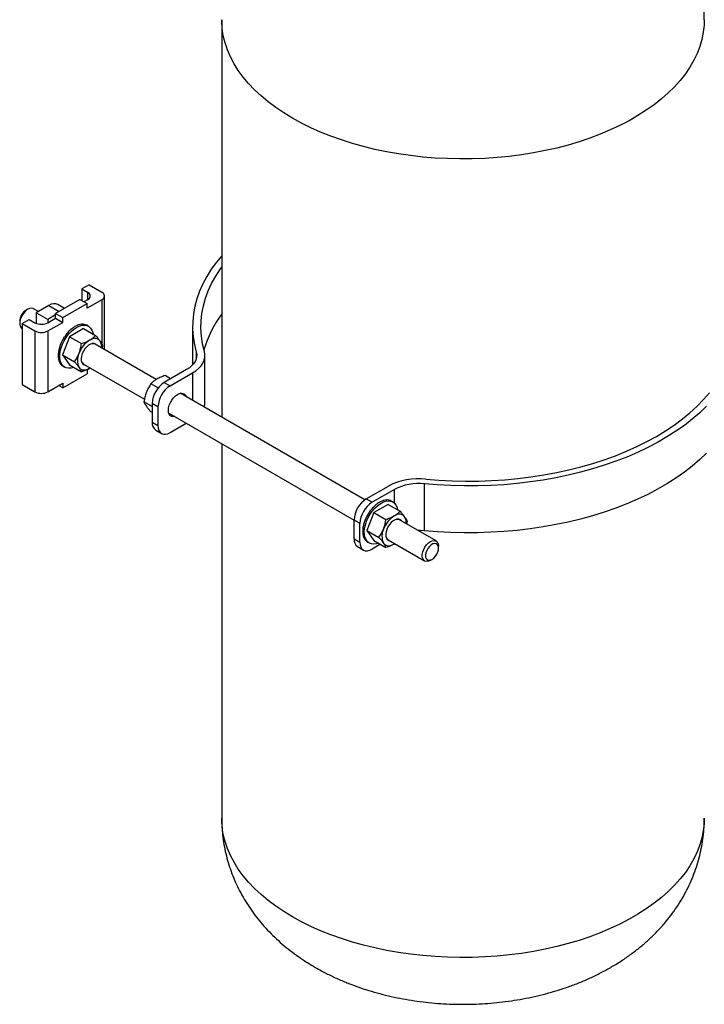
# Model space of a CAD drawing. Extents: x 1 to 30.3, y 6.7 to 19.9.
# Drawn here: x 18.8 to 20.1, y 15.5 to 17.3 of the extents above; entities that cross this region are included whole.
import ezdxf

# ---------------------------------------------------------------- set-up
doc = ezdxf.new("R2010")
doc.units = 0
doc.header["$MEASUREMENT"] = 0
doc.layers.get('0').update_dxf_attribs({"linetype": 'CONTINUOUS'})

msp = doc.modelspace()

# ---------------------------------------------------------------- linework, layer by layer
at = {"color": 7, "linetype": 'Continuous'}
for p, q in [((19.192663, 17.268958), (19.192663, 16.547144)), ((18.952054, 16.787521), (18.93909, 16.780037)), ((18.952054, 16.787521), (18.975256, 16.774126)), ((18.93909, 16.780037), (18.949329, 16.774126)), ((18.93909, 16.780037), (18.93909, 16.758778)), ((18.949329, 16.774126), (18.949329, 16.76052)), ((18.935334, 16.760946), (18.89114, 16.735434)), ((18.907502, 16.744879), (18.895522, 16.751796)), ((18.904103, 16.72795), (18.948297, 16.753463)), ((18.935334, 16.760946), (18.948297, 16.753463)), ((18.949329, 16.76052), (18.942701, 16.756693)), ((18.975256, 16.76052), (18.948297, 16.744957)), ((18.948297, 16.744957), (18.948297, 16.753463)), ((18.975256, 16.76052), (18.975256, 16.679931)), ((18.980137, 16.669832), (18.980137, 16.767323)), ((18.840756, 16.743248), (18.83781, 16.741547)), ((18.860044, 16.739161), (18.851174, 16.744281)), ((18.879118, 16.750172), (18.855919, 16.736779)), ((18.876798, 16.724726), (18.855919, 16.736779)), ((18.855919, 16.736779), (18.855919, 16.717723)), ((18.89114, 16.733006), (18.876798, 16.724726)), ((18.879118, 16.750172), (18.897894, 16.739333)), ((18.89114, 16.735434), (18.904103, 16.72795)), ((18.89114, 16.726928), (18.89114, 16.735434)), ((18.826027, 16.721136), (18.826027, 16.717734)), ((18.830373, 16.717276), (18.843336, 16.724759)), ((18.830373, 16.717276), (18.853575, 16.703881)), ((18.830373, 16.717276), (18.830373, 16.606702)), ((18.843336, 16.724759), (18.853575, 16.718849)), ((18.876798, 16.724726), (18.876798, 16.718654)), ((18.877145, 16.718849), (18.89114, 16.726928)), ((18.877145, 16.703881), (18.904103, 16.719444)), ((18.89114, 16.726928), (18.904103, 16.719444)), ((18.904103, 16.719444), (18.904103, 16.72795)), ((18.93502, 16.71558), (18.935315, 16.71541)), ((18.940523, 16.716125), (18.940818, 16.715955)), ((18.945475, 16.715163), (18.94577, 16.714993)), ((18.830342, 16.708196), (18.830373, 16.708178)), ((18.853575, 16.703881), (18.853575, 16.593308)), ((18.877145, 16.703881), (18.877145, 16.593308)), ((18.911878, 16.699588), (18.912172, 16.699418)), ((18.941904, 16.708095), (18.916389, 16.693365)), ((18.917381, 16.705397), (18.917675, 16.705227)), ((18.923222, 16.710111), (18.923517, 16.709941)), ((18.929178, 16.71355), (18.929473, 16.71338)), ((18.941904, 16.708095), (18.963685, 16.695521)), ((18.950629, 16.712426), (18.94783, 16.714042)), ((19.139881, 16.711788), (19.139881, 16.642222)), ((18.902714, 16.685613), (18.903008, 16.685443)), ((18.902714, 16.685613), (18.903032, 16.685495)), ((18.916389, 16.693365), (18.903631, 16.660483)), ((18.906925, 16.692908), (18.90722, 16.692738)), ((18.916389, 16.693365), (18.93817, 16.680791)), ((19.073878, 16.615717), (18.962728, 16.679883)), ((18.895963, 16.662897), (18.896271, 16.663039)), ((18.895963, 16.662897), (18.896258, 16.662727)), ((18.897125, 16.670314), (18.897466, 16.67039)), ((18.897125, 16.670314), (18.89742, 16.670144)), ((18.899405, 16.677984), (18.899699, 16.677814)), ((18.899405, 16.677984), (18.899749, 16.67797)), ((18.976443, 16.677369), (18.975515, 16.672501)), ((19.146492, 16.665165), (19.146492, 16.65343)), ((18.895963, 16.656019), (18.896215, 16.656191)), ((18.895963, 16.656019), (18.896258, 16.655849)), ((18.897125, 16.649944), (18.897305, 16.650109)), ((18.897125, 16.649944), (18.89742, 16.649774)), ((18.899405, 16.644906), (18.899507, 16.645027)), ((18.899405, 16.644906), (18.899699, 16.644736)), ((18.903631, 16.660483), (18.925412, 16.64791)), ((18.903631, 16.660483), (18.916389, 16.642331)), ((18.941896, 16.643797), (19.052472, 16.579963)), ((19.162324, 16.574241), (19.162324, 16.659298)), ((18.902714, 16.641097), (18.902745, 16.641145)), ((18.902714, 16.641097), (18.903008, 16.640927)), ((18.904103, 16.600365), (18.948297, 16.625878)), ((18.904865, 16.639616), (18.907664, 16.638)), ((18.916389, 16.642331), (18.93817, 16.629758)), ((18.948297, 16.634384), (18.948297, 16.625878)), ((18.954115, 16.636743), (18.952901, 16.635983)), ((18.952901, 16.635983), (18.954132, 16.636734)), ((19.129018, 16.633785), (19.08854, 16.610418)), ((19.099147, 16.604295), (19.139624, 16.627662)), ((19.139624, 16.627662), (19.139624, 16.577762)), ((18.877145, 16.593308), (18.904103, 16.608871)), ((18.904103, 16.608871), (18.904103, 16.600365)), ((19.07735, 16.600444), (19.064314, 16.60797)), ((19.08854, 16.610418), (19.099147, 16.604295)), ((19.099823, 16.616931), (19.089829, 16.6227)), ((18.830373, 16.606702), (18.853575, 16.593308)), ((18.904103, 16.600365), (18.896736, 16.604618)), ((19.452468, 16.397161), (19.117452, 16.590562)), ((19.066443, 16.566494), (19.051556, 16.575088)), ((19.07705, 16.566021), (19.066443, 16.572144)), ((19.066443, 16.572144), (19.066443, 16.538122)), ((19.066443, 16.555707), (19.064314, 16.556936)), ((19.07705, 16.566021), (19.07705, 16.531999)), ((19.09662, 16.554477), (19.43296, 16.360312)), ((19.066443, 16.538122), (19.07705, 16.531999)), ((19.072917, 16.523814), (19.083523, 16.517691)), ((19.099147, 16.519238), (19.128405, 16.536128)), ((19.192663, 16.499032), (19.192663, 15.819033)), ((19.455057, 16.398832), (19.495535, 16.422199)), ((19.506142, 16.416076), (19.465664, 16.392709)), ((19.506142, 16.391249), (19.506142, 16.416076)), ((19.560499, 16.341107), (19.560499, 16.426163)), ((19.455057, 16.398832), (19.465664, 16.392709)), ((19.479916, 16.393475), (19.480211, 16.393305)), ((19.485822, 16.395987), (19.486116, 16.395816)), ((19.491462, 16.397032), (19.491756, 16.396862)), ((19.49662, 16.39657), (19.496915, 16.3964)), ((19.503351, 16.393347), (19.500454, 16.395019)), ((19.462878, 16.378367), (19.463172, 16.378197)), ((19.46822, 16.384493), (19.468514, 16.384323)), ((19.494626, 16.389015), (19.469111, 16.374286)), ((19.473973, 16.389594), (19.474267, 16.389424)), ((19.494626, 16.389015), (19.516407, 16.376442)), ((19.443567, 16.354435), (19.43296, 16.360559)), ((19.43296, 16.326536), (19.43296, 16.360559)), ((19.454225, 16.364014), (19.45452, 16.363844)), ((19.454225, 16.364014), (19.454555, 16.36393)), ((19.469111, 16.374286), (19.456353, 16.341404)), ((19.458152, 16.371452), (19.458447, 16.371282)), ((19.469111, 16.374286), (19.490891, 16.361712)), ((19.581851, 16.32247), (19.515449, 16.360803)), ((19.443567, 16.320413), (19.443567, 16.354435)), ((19.448555, 16.341452), (19.448846, 16.341607)), ((19.448555, 16.341452), (19.44885, 16.341282)), ((19.449332, 16.34872), (19.449665, 16.348821)), ((19.449332, 16.34872), (19.449627, 16.34855)), ((19.451247, 16.356338), (19.451594, 16.356356)), ((19.451247, 16.356338), (19.451542, 16.356168)), ((19.456353, 16.341404), (19.478134, 16.32883)), ((19.456353, 16.341404), (19.469111, 16.323252)), ((19.43296, 16.326536), (19.443567, 16.320413)), ((19.448944, 16.334813), (19.449173, 16.334987)), ((19.448944, 16.334813), (19.449239, 16.334643)), ((19.450486, 16.32906), (19.45064, 16.329214)), ((19.450486, 16.32906), (19.450781, 16.32889)), ((19.45312, 16.324412), (19.453198, 16.324511)), ((19.45312, 16.324412), (19.453415, 16.324242)), ((19.469111, 16.323252), (19.490891, 16.310678)), ((19.494618, 16.324718), (19.561019, 16.286385)), ((19.439434, 16.312228), (19.45004, 16.306105)), ((19.456746, 16.321048), (19.456758, 16.321067)), ((19.456746, 16.321048), (19.457041, 16.320878)), ((19.457489, 16.320593), (19.460386, 16.318921)), ((19.480898, 16.316447), (19.465664, 16.307652)), ((19.506783, 16.317695), (19.505623, 16.316904)), ((19.505623, 16.316904), (19.506854, 16.317654)), ((19.586167, 16.30953), (19.586167, 16.312932)), ((19.571438, 16.287418), (19.574383, 16.289119))]:
    msp.add_line(p, q, dxfattribs=at)
at = {"color": 7, "linetype": 'Continuous', "flags": 128}
for points in [[(19.320948, 17.090167), (19.305416, 17.099608), (19.290745, 17.109498), (19.276977, 17.119811), (19.264146, 17.13052), (19.252287, 17.141595), (19.241431, 17.153009), (19.231607, 17.164729), (19.222842, 17.176726), (19.215158, 17.188968), (19.208576, 17.201422), (19.203113, 17.214055), (19.198784, 17.226833), (19.195601, 17.239724), (19.193571, 17.252691), (19.1927, 17.265702), (19.192663, 17.268959)], [(20.068648, 17.268957), (20.068321, 17.259194), (20.06687, 17.2462), (20.064262, 17.233267), (20.060505, 17.220428), (20.055607, 17.207718), (20.049583, 17.195171), (20.042447, 17.182819), (20.03422, 17.170695), (20.024923, 17.158832), (20.01458, 17.147262), (20.003218, 17.136013), (19.990869, 17.125118), (19.977565, 17.114604), (19.963341, 17.104499), (19.948234, 17.09483), (19.932286, 17.085623), (19.915537, 17.076902), (19.898033, 17.068691), (19.87982, 17.061011), (19.860947, 17.053882), (19.841462, 17.047323), (19.821419, 17.041352), (19.800869, 17.035985), (19.779869, 17.031235), (19.758472, 17.027116), (19.736737, 17.023638), (19.71472, 17.020811), (19.692481, 17.018642), (19.670077, 17.017136), (19.647569, 17.016299), (19.625016, 17.016131), (19.602478, 17.016634), (19.580015, 17.017806), (19.557686, 17.019644), (19.535551, 17.022143), (19.513668, 17.025296), (19.492095, 17.029096), (19.470889, 17.033532), (19.450107, 17.038592), (19.429804, 17.044263), (19.410034, 17.05053), (19.390848, 17.057376), (19.372299, 17.064783), (19.354434, 17.072732), (19.337302, 17.081201), (19.320948, 17.090167)], [(19.192663, 16.840414), (19.183149, 16.828832), (19.173825, 16.815964), (19.165596, 16.80285), (19.158482, 16.78952), (19.152499, 16.776005), (19.147662, 16.762339), (19.143982, 16.748554), (19.141467, 16.734681), (19.140124, 16.720754), (19.139956, 16.706806), (19.140964, 16.69287), (19.143144, 16.678978), (19.146492, 16.665165)], [(19.161292, 16.666573), (19.157975, 16.680323), (19.155851, 16.694152), (19.154926, 16.708025), (19.1552, 16.721907), (19.156675, 16.735764), (19.159346, 16.749561), (19.163207, 16.763264), (19.168247, 16.776838), (19.174455, 16.790251), (19.181815, 16.803468), (19.190309, 16.816456), (19.192663, 16.819741)], [(18.851174, 16.744281), (18.850527, 16.744611), (18.847604, 16.745253), (18.844284, 16.744791), (18.840758, 16.74325), (18.837233, 16.74072), (18.833912, 16.737349), (18.83099, 16.733332), (18.828635, 16.728903), (18.826984, 16.724319), (18.826134, 16.719847), (18.826134, 16.715746), (18.826984, 16.712255), (18.828635, 16.709576), (18.830342, 16.708196)], [(18.924285, 16.637773), (18.924146, 16.637719), (18.919281, 16.636333), (18.914686, 16.636008), (18.910485, 16.636752), (18.906793, 16.638546), (18.903711, 16.641339), (18.901322, 16.645057), (18.899693, 16.649597), (18.898867, 16.654836), (18.898867, 16.66063), (18.899693, 16.666823), (18.901322, 16.673244), (18.903711, 16.679719), (18.906793, 16.686071), (18.910485, 16.692127), (18.914686, 16.697722), (18.919281, 16.702703), (18.924146, 16.706933), (18.929147, 16.710299)], [(18.929147, 16.710299), (18.934148, 16.712707), (18.939012, 16.714093), (18.943608, 16.714418), (18.947809, 16.713674), (18.951501, 16.711881), (18.954583, 16.709087), (18.956971, 16.70537), (18.9586, 16.700829), (18.959138, 16.698146)], [(18.966293, 16.677825), (18.966169, 16.678005), (18.964045, 16.680074), (18.96132, 16.681141), (18.958141, 16.68115), (18.95468, 16.680099), (18.951122, 16.678045), (18.947661, 16.6751), (18.944482, 16.671421), (18.941757, 16.667208), (18.939633, 16.662686), (18.938224, 16.658101), (18.937606, 16.653699), (18.937813, 16.649718), (18.938833, 16.646372), (18.940612, 16.643841), (18.943053, 16.642262), (18.945461, 16.641739)], [(18.972038, 16.685306), (18.970432, 16.687154), (18.968526, 16.688563), (18.966353, 16.689509), (18.96395, 16.689976), (18.961357, 16.689956), (18.95862, 16.689449), (18.955785, 16.688464), (18.952901, 16.687017)], [(19.146492, 16.665165), (19.147261, 16.660911), (19.147153, 16.656636), (19.14617, 16.652397), (19.144325, 16.648255), (19.141644, 16.644269), (19.138165, 16.640494), (19.133936, 16.636983), (19.129018, 16.633785)], [(19.139624, 16.627662), (19.145723, 16.631627), (19.150967, 16.635981), (19.155281, 16.640662), (19.158605, 16.645605), (19.160893, 16.650741), (19.162112, 16.655997), (19.162246, 16.661299), (19.161292, 16.666573)], [(18.933764, 16.637694), (18.93537, 16.635846), (18.937276, 16.634437), (18.939449, 16.63349), (18.941852, 16.633023), (18.944445, 16.633044), (18.947182, 16.633551), (18.950017, 16.634536), (18.952901, 16.635983)], [(19.107358, 16.548278), (19.105214, 16.548027), (19.102072, 16.548493), (19.099448, 16.550008), (19.097474, 16.552497), (19.096248, 16.555834), (19.095832, 16.559853), (19.096248, 16.564351), (19.097474, 16.569104), (19.099448, 16.573872), (19.102072, 16.578418), (19.105214, 16.582512), (19.108717, 16.585949), (19.112405, 16.588558), (19.116093, 16.590207), (19.119596, 16.590814), (19.122738, 16.590348), (19.125362, 16.588832), (19.127337, 16.586344), (19.12819, 16.584363)], [(19.562938, 16.434708), (19.586757, 16.432793), (19.610712, 16.431567), (19.634743, 16.431032), (19.65879, 16.431191), (19.682793, 16.432042), (19.706693, 16.433584), (19.73043, 16.435813), (19.753945, 16.438723), (19.777178, 16.442307), (19.800073, 16.446555), (19.822572, 16.451458), (19.844619, 16.457004), (19.866159, 16.463177), (19.887138, 16.469964), (19.907505, 16.477347), (19.927208, 16.485307), (19.946198, 16.493825), (19.964428, 16.50288), (19.981852, 16.512449), (19.998427, 16.522507), (20.014112, 16.533031), (20.028867, 16.543994), (20.042657, 16.555368), (20.055445, 16.567125), (20.067201, 16.579237), (20.077896, 16.591671)], [(20.072819, 16.567148), (20.060353, 16.555199), (20.046894, 16.543615), (20.032475, 16.532423), (20.017131, 16.521648), (20.000897, 16.511317), (19.983812, 16.501454), (19.965916, 16.492082), (19.947252, 16.483224), (19.927864, 16.474901), (19.907797, 16.467131), (19.8871, 16.459934), (19.865821, 16.453327), (19.84401, 16.447325), (19.82172, 16.441942), (19.799002, 16.437192), (19.775911, 16.433085), (19.752502, 16.429631), (19.728829, 16.426839), (19.704949, 16.424714), (19.680918, 16.423263), (19.656793, 16.422488), (19.632632, 16.422391), (19.608491, 16.422972), (19.584428, 16.424231), (19.560499, 16.426163)], [(19.07705, 16.531999), (19.077474, 16.527266), (19.078732, 16.523205), (19.080774, 16.519972), (19.083522, 16.517692), (19.08687, 16.516451), (19.090691, 16.516299), (19.094836, 16.51724), (19.099147, 16.519238)], [(20.072819, 16.482091), (20.060353, 16.470143), (20.046894, 16.458559), (20.032475, 16.447366), (20.017131, 16.436592), (20.000897, 16.426261), (19.983812, 16.416398), (19.965916, 16.407026), (19.947252, 16.398168), (19.927864, 16.389844), (19.907797, 16.382075), (19.8871, 16.374878), (19.865821, 16.368271), (19.84401, 16.362269), (19.82172, 16.356886), (19.799002, 16.352136), (19.775911, 16.348029), (19.752502, 16.344575), (19.728829, 16.341782), (19.704949, 16.339658), (19.680918, 16.338206), (19.656793, 16.337431), (19.632632, 16.337334), (19.608491, 16.337916), (19.584428, 16.339174), (19.560499, 16.341107)], [(19.477007, 16.318693), (19.473601, 16.317599), (19.468901, 16.316918), (19.464556, 16.317306), (19.460682, 16.318754), (19.457386, 16.321221), (19.454759, 16.324641), (19.45287, 16.32892), (19.451773, 16.333941), (19.451496, 16.339567), (19.452049, 16.345645), (19.453414, 16.35201), (19.455556, 16.358486), (19.458415, 16.364899), (19.461914, 16.371073), (19.465957, 16.376839), (19.470435, 16.38204), (19.475224, 16.386534), (19.480195, 16.3902), (19.485211, 16.392936), (19.490136, 16.394668), (19.494835, 16.395349), (19.499181, 16.394961), (19.503055, 16.393513), (19.50635, 16.391046), (19.508978, 16.387626), (19.510867, 16.383347), (19.51186, 16.379067)], [(19.519014, 16.358745), (19.518891, 16.358926), (19.516767, 16.360994), (19.514042, 16.362062), (19.510863, 16.36207), (19.507401, 16.361019), (19.503844, 16.358966), (19.500383, 16.35602), (19.497204, 16.352342), (19.494479, 16.348128), (19.492355, 16.343607)], [(19.524759, 16.366226), (19.523154, 16.368074), (19.521248, 16.369484), (19.519075, 16.37043), (19.516671, 16.370897), (19.514079, 16.370877), (19.511342, 16.370369), (19.508507, 16.369384), (19.505623, 16.367937)], [(19.492355, 16.343607), (19.490946, 16.339022), (19.490328, 16.33462), (19.490535, 16.330638), (19.491555, 16.327292), (19.493334, 16.324761), (19.495775, 16.323183), (19.498183, 16.32266)], [(19.560499, 16.341107), (19.553131, 16.341551), (19.548756, 16.341576)], [(19.571435, 16.287416), (19.56791, 16.285876), (19.564589, 16.285413), (19.561667, 16.286055), (19.559312, 16.287765), (19.557661, 16.290444), (19.556811, 16.293935), (19.556811, 16.298036), (19.557661, 16.302508), (19.559312, 16.307092), (19.561667, 16.311521), (19.564589, 16.315538), (19.56791, 16.318909), (19.571435, 16.321439), (19.574961, 16.32298), (19.578281, 16.323443), (19.581204, 16.3228), (19.583559, 16.32109), (19.585209, 16.318412), (19.586059, 16.31492), (19.586167, 16.312932)], [(19.443567, 16.320413), (19.443991, 16.31568), (19.445249, 16.311619), (19.447291, 16.308386), (19.450039, 16.306106), (19.453387, 16.304866), (19.457208, 16.304713), (19.461353, 16.305654), (19.465664, 16.307652)], [(19.486486, 16.318615), (19.488092, 16.316766), (19.489998, 16.315357), (19.492171, 16.314411), (19.494574, 16.313944), (19.497167, 16.313964), (19.499904, 16.314471), (19.502739, 16.315457), (19.505623, 16.316904)], [(19.574382, 16.289118), (19.577561, 16.291458), (19.580505, 16.294634), (19.582995, 16.29841), (19.584845, 16.302506), (19.58592, 16.306619), (19.586139, 16.310443), (19.585486, 16.313695), (19.58401, 16.316133), (19.581819, 16.317577), (19.579077, 16.31792), (19.575986, 16.317136), (19.572777, 16.315283), (19.569686, 16.312499), (19.566944, 16.30899), (19.564753, 16.305017), (19.563277, 16.300874), (19.562624, 16.296868), (19.562843, 16.293297), (19.563918, 16.290425), (19.565769, 16.288466), (19.568258, 16.287564), (19.571202, 16.287787), (19.574382, 16.289118)], [(19.320948, 15.640243), (19.305416, 15.649684), (19.290745, 15.659574), (19.276977, 15.669886), (19.264146, 15.680595), (19.252287, 15.69167), (19.241431, 15.703084), (19.231607, 15.714804), (19.222842, 15.726802), (19.215158, 15.739043), (19.208576, 15.751497), (19.203113, 15.76413), (19.198784, 15.776908), (19.195601, 15.789799), (19.193571, 15.802766), (19.1927, 15.815777), (19.192663, 15.819033)], [(20.068648, 15.819033), (20.068321, 15.809269), (20.06687, 15.796275), (20.064262, 15.783342), (20.060505, 15.770503), (20.055607, 15.757793), (20.049583, 15.745246), (20.042447, 15.732894), (20.03422, 15.72077), (20.024923, 15.708907), (20.01458, 15.697337), (20.003218, 15.686089), (19.990869, 15.675193), (19.977565, 15.664679), (19.963341, 15.654574), (19.948234, 15.644905), (19.932286, 15.635698), (19.915537, 15.626978), (19.898033, 15.618766), (19.87982, 15.611086), (19.860947, 15.603957), (19.841462, 15.597398), (19.821419, 15.591427), (19.800869, 15.58606), (19.779869, 15.58131), (19.758472, 15.577191), (19.736737, 15.573713), (19.71472, 15.570886), (19.692481, 15.568717), (19.670077, 15.567212), (19.647569, 15.566374), (19.625016, 15.566206), (19.602478, 15.566709), (19.580015, 15.567881), (19.557686, 15.569719), (19.535551, 15.572218), (19.513668, 15.575372), (19.492095, 15.579171), (19.470889, 15.583607), (19.450107, 15.588667), (19.429804, 15.594338), (19.410034, 15.600605), (19.390848, 15.607451), (19.372299, 15.614858), (19.354434, 15.622807), (19.337302, 15.631276), (19.320948, 15.640243)]]:
    msp.add_lwpolyline(points, dxfattribs=at)
at = {"color": 7, "linetype": 'Continuous'}
for centre, radius, start, end in [((18.946747, 16.767323), 0.007277, 290.783421, 69.216579), ((18.972674, 16.767323), 0.007277, 290.783421, 69.216579), ((18.888728, 16.736758), 0.016501, 65.686048, 125.618173), ((18.851189, 16.720217), 0.025179, 122.097004, 177.908373), ((19.35294, 16.615416), 0.199784, 143.345365, 164.364772), ((18.86536, 16.741594), 0.025617, 242.609672, 297.390328), ((18.86536, 16.726627), 0.025617, 242.609672, 297.390328), ((18.978768, 16.646629), 0.047961, 122.637971, 159.772886), ((18.958471, 16.669757), 0.010984, 67.200962, 124.121971), ((18.95475, 16.674668), 0.020299, 354.773658, 31.60502), ((18.959283, 16.650453), 0.02853, 153.43643, 206.56357), ((18.948197, 16.652394), 0.010658, 174.928165, 233.759655), ((19.114419, 16.569961), 0.048025, 122.605478, 177.394522), ((18.86536, 16.616053), 0.025617, 242.609672, 297.390328), ((19.125025, 16.563838), 0.048025, 122.605478, 177.394522), ((19.135395, 16.574344), 0.026929, 340.864925, 359.780548), ((19.081756, 16.536432), 0.015406, 173.701153, 234.986667), ((19.549608, 16.318681), 0.116789, 83.44599, 117.580448), ((19.549749, 16.332594), 0.094185, 83.44599, 117.580448), ((19.480936, 16.358375), 0.048025, 122.605478, 177.394522), ((19.491542, 16.352252), 0.048025, 122.605478, 177.394522), ((19.53149, 16.327549), 0.047961, 122.637971, 159.772886), ((19.511134, 16.351271), 0.010464, 65.644335, 125.678599), ((19.507471, 16.355588), 0.020299, 354.773658, 31.60502), ((19.512005, 16.331373), 0.02853, 153.43643, 206.56357), ((19.448273, 16.324846), 0.015406, 173.701152, 234.986667), ((19.500521, 16.333134), 0.01028, 173.733197, 234.954623)]:
    msp.add_arc(centre, radius, start, end, dxfattribs=at)
for centre, major_axis, ratio, start_param, end_param in [((18.926348, 16.676829), (0.020295, 0.037892), 0.54341052, 0.47348884, 0.66983838), ((18.926348, 16.676829), (0.020669, 0.037679), 0.53988516, 0.28266731, 0.47901685), ((18.926348, 16.676829), (0.02107, 0.03745), 0.53772255, 0.09213561, 0.28848515), ((18.926348, 16.676829), (0.019293, 0.03845), 0.56818118, 1.2429307, 1.43928024), ((18.926348, 16.676829), (0.019446, 0.038365), 0.56078298, 1.04929969, 1.24564924), ((18.926348, 16.676829), (0.019671, 0.038241), 0.55403869, 0.85663455, 1.0529841), ((18.926348, 16.676829), (0.019958, 0.038081), 0.54818161, 0.66475594, 0.86110549), ((18.926348, 16.676829), (0.021483, 0.037213), 0.53699408, 0.00000248, 0.09809598), ((18.926348, 16.676829), (0.019231, 0.038482), 0.58386581, 1.63377052, 1.83012006), ((18.926348, 16.676829), (0.019219, 0.03849), 0.57597067, 1.4377022, 1.63405174), ((18.926348, 16.676829), (0.019797, 0.038168), 0.60515803, 2.23065432, 2.42700386), ((18.926348, 16.676829), (0.019523, 0.03832), 0.59876316, 2.03022201, 2.22657155), ((18.926348, 16.676829), (0.019333, 0.038425), 0.59156557, 1.83125596, 2.0276055), ((18.926348, 16.676829), (0.020146, 0.037973), 0.61047038, 2.4324432, 2.62879274), ((18.926348, 16.676829), (0.020556, 0.037742), 0.61445748, 2.63537482, 2.83172436), ((18.926348, 16.676829), (0.021008, 0.037485), 0.61693045, 2.83913572, 3.03548526), ((18.926348, 16.676829), (0.021482, 0.037213), 0.61776901, 3.04333334, 3.14158937), ((19.479069, 16.357749), (0.019856, 0.038138), 0.55002235, 0.72863905, 0.92498859), ((19.479069, 16.357749), (0.020177, 0.037958), 0.54486951, 0.53718705, 0.73353659), ((19.479069, 16.357749), (0.020541, 0.037752), 0.54091373, 0.34623479, 0.54258434), ((19.479069, 16.357749), (0.020934, 0.037528), 0.53828663, 0.15562321, 0.35197275), ((19.479069, 16.357749), (0.021345, 0.037293), 0.53707508, 6.28119401, 6.44473736), ((19.479069, 16.357749), (0.019259, 0.038468), 0.5707479, 1.30771956, 1.5040691), ((19.479069, 16.357749), (0.019387, 0.038398), 0.56318881, 1.11372721, 1.31007675), ((19.479069, 16.357749), (0.019589, 0.038287), 0.55619906, 0.92076004, 1.11710958), ((19.479069, 16.357749), (0.019255, 0.038469), 0.58646924, 1.69943703, 1.89578657), ((19.479069, 16.357749), (0.019214, 0.038492), 0.57860528, 1.50290734, 1.69925688), ((19.479069, 16.357749), (0.019906, 0.038107), 0.60706201, 2.29777495, 2.49412449), ((19.479069, 16.357749), (0.019605, 0.038274), 0.60099837, 2.09687319, 2.29322273), ((19.479069, 16.357749), (0.019387, 0.038396), 0.59403566, 1.89741238, 2.09376192), ((19.479069, 16.357749), (0.020277, 0.0379), 0.61195726, 2.49997366, 2.6963232), ((19.479069, 16.357749), (0.020703, 0.037659), 0.61545752, 2.70322102, 2.89957056), ((19.479069, 16.357749), (0.021165, 0.037396), 0.6173953, 2.90717412, 3.10352366), ((19.479069, 16.357749), (0.021641, 0.037121), 0.6176758, 3.11142125, 3.14422744)]:
    msp.add_ellipse(centre, major_axis=major_axis, ratio=ratio, start_param=start_param, end_param=end_param, dxfattribs=at)
for points, knots in [([(20.06856, 17.268954), (20.068587, 17.270366), (20.06874, 17.278301), (20.068, 17.292741), (20.066303, 17.312183), (20.063506, 17.331451), (20.059738, 17.350498), (20.054987, 17.369278), (20.049282, 17.387751), (20.042641, 17.405877), (20.035087, 17.423616), (20.026643, 17.440934), (20.017333, 17.457795), (20.007181, 17.47417), (19.99621, 17.490029), (19.984443, 17.505345), (19.971903, 17.520093), (19.958612, 17.53425), (19.944588, 17.547795), (19.929852, 17.560708), (19.914419, 17.57297), (19.898307, 17.58456), (19.881532, 17.595461), (19.864112, 17.60565), (19.846069, 17.615107), (19.827427, 17.623798), (19.808229, 17.631729), (19.788483, 17.638761), (19.774237, 17.643381), (19.766509, 17.645389), (19.765614, 17.645622)], [0, 0, 0, 0, 0.00813054, 0.04571126, 0.08317463, 0.12053218, 0.15779679, 0.19498185, 0.23210143, 0.2691705, 0.30620514, 0.3432228, 0.38024249, 0.41728508, 0.45437352, 0.49153309, 0.5287915, 0.56617901, 0.60372822, 0.64147371, 0.67945123, 0.71769632, 0.75624233, 0.79511777, 0.83434297, 0.87392661, 0.91386267, 0.95412898, 0.99468824, 1, 1, 1, 1]), ([(18.933764, 16.663211), (18.933913, 16.663602), (18.93504, 16.666564), (18.936768, 16.672377), (18.9377, 16.677969), (18.93817, 16.680791)], [0, 0, 0, 0, 0.07009191, 0.5307854, 1, 1, 1, 1]), ([(18.93817, 16.680791), (18.939357, 16.681177), (18.944675, 16.682905), (18.949305, 16.685219), (18.952901, 16.687017)], [0, 0, 0, 0, 0.22332518, 1, 1, 1, 1]), ([(18.952901, 16.687017), (18.95392, 16.687633), (18.958139, 16.690181), (18.961293, 16.693218), (18.963685, 16.695521)], [0, 0, 0, 0, 0.24154559, 1, 1, 1, 1]), ([(18.963685, 16.695521), (18.965273, 16.693729), (18.968477, 16.690111), (18.970844, 16.686917), (18.972038, 16.685306)], [0, 0, 0, 0, 0.49545796, 1, 1, 1, 1]), ([(18.972038, 16.685306), (18.972186, 16.685092), (18.973314, 16.683473), (18.975042, 16.68065), (18.975973, 16.678469), (18.976443, 16.677369)], [0, 0, 0, 0, 0.07009191, 0.5307854, 1, 1, 1, 1]), ([(18.925412, 16.64791), (18.926999, 16.650261), (18.930204, 16.655008), (18.93257, 16.66046), (18.933764, 16.663211)], [0, 0, 0, 0, 0.49545796, 1, 1, 1, 1]), ([(18.933764, 16.637694), (18.933611, 16.637911), (18.932448, 16.63955), (18.929858, 16.642871), (18.926903, 16.64622), (18.925412, 16.64791)], [0, 0, 0, 0, 0.07009191, 0.5307854, 1, 1, 1, 1]), ([(18.93817, 16.629758), (18.937685, 16.630913), (18.936708, 16.633245), (18.934751, 16.636202), (18.933764, 16.637694)], [0, 0, 0, 0, 0.49545796, 1, 1, 1, 1]), ([(18.952901, 16.635983), (18.949305, 16.634186), (18.944675, 16.631871), (18.939357, 16.630143), (18.93817, 16.629758)], [0, 0, 0, 0, 0.77667482, 1, 1, 1, 1]), ([(19.064314, 16.60797), (19.062726, 16.605618), (19.059522, 16.600872), (19.057155, 16.595419), (19.055961, 16.592668)], [0, 0, 0, 0, 0.49545796, 1, 1, 1, 1]), ([(19.075098, 16.616474), (19.074798, 16.616298), (19.072526, 16.614966), (19.068639, 16.612224), (19.065764, 16.609397), (19.064314, 16.60797)], [0, 0, 0, 0, 0.07009191, 0.5307854, 1, 1, 1, 1]), ([(19.089829, 16.6227), (19.087206, 16.621822), (19.081911, 16.620051), (19.077382, 16.617673), (19.075098, 16.616474)], [0, 0, 0, 0, 0.49545796, 1, 1, 1, 1]), ([(19.055961, 16.592668), (19.055812, 16.592277), (19.054685, 16.589316), (19.052957, 16.583503), (19.052026, 16.57791), (19.051556, 16.575088)], [0, 0, 0, 0, 0.07009191, 0.5307854, 1, 1, 1, 1]), ([(19.051556, 16.575088), (19.05176, 16.574578), (19.052676, 16.572293), (19.054525, 16.569399), (19.055961, 16.567151)], [0, 0, 0, 0, 0.22332518, 1, 1, 1, 1]), ([(19.055961, 16.567151), (19.056506, 16.566396), (19.058763, 16.563268), (19.06192, 16.559667), (19.064314, 16.556936)], [0, 0, 0, 0, 0.24154559, 1, 1, 1, 1]), ([(19.505623, 16.367937), (19.505923, 16.368113), (19.508195, 16.369446), (19.512082, 16.372187), (19.514956, 16.375015), (19.516407, 16.376442)], [0, 0, 0, 0, 0.07009191, 0.5307854, 1, 1, 1, 1]), ([(19.516407, 16.376442), (19.517995, 16.374649), (19.521199, 16.371031), (19.523565, 16.367838), (19.524759, 16.366226)], [0, 0, 0, 0, 0.49545796, 1, 1, 1, 1]), ([(19.486486, 16.344132), (19.487922, 16.348594), (19.489772, 16.35434), (19.490687, 16.360366), (19.490891, 16.361712)], [0, 0, 0, 0, 0.77667482, 1, 1, 1, 1]), ([(19.490891, 16.361712), (19.493515, 16.362589), (19.49881, 16.364361), (19.503338, 16.366738), (19.505623, 16.367937)], [0, 0, 0, 0, 0.49545796, 1, 1, 1, 1]), ([(19.524759, 16.366226), (19.524908, 16.366012), (19.526035, 16.364394), (19.527763, 16.361571), (19.528695, 16.35939), (19.529165, 16.35829)], [0, 0, 0, 0, 0.07009191, 0.5307854, 1, 1, 1, 1]), ([(19.529165, 16.35829), (19.529002, 16.356931), (19.528803, 16.355273), (19.528349, 16.353691), (19.528267, 16.353404)], [0, 0, 0, 0, 0.81885564, 1, 1, 1, 1]), ([(19.478134, 16.32883), (19.480528, 16.332481), (19.483685, 16.337294), (19.485941, 16.342801), (19.486486, 16.344132)], [0, 0, 0, 0, 0.758454409, 1, 1, 1, 1]), ([(19.486486, 16.318615), (19.486333, 16.318831), (19.48517, 16.320471), (19.48258, 16.323791), (19.479625, 16.32714), (19.478134, 16.32883)], [0, 0, 0, 0, 0.07009191, 0.5307854, 1, 1, 1, 1]), ([(19.490891, 16.310678), (19.490407, 16.311834), (19.48943, 16.314166), (19.487473, 16.317123), (19.486486, 16.318615)], [0, 0, 0, 0, 0.49545796, 1, 1, 1, 1]), ([(19.505623, 16.316904), (19.505318, 16.31673), (19.50301, 16.315419), (19.498261, 16.313175), (19.493363, 16.311515), (19.490891, 16.310678)], [0, 0, 0, 0, 0.07009191, 0.5307854, 1, 1, 1, 1]), ([(19.192697, 15.819091), (19.192686, 15.818698), (19.192514, 15.81263), (19.19315, 15.800894), (19.194675, 15.783975), (19.197327, 15.767212), (19.200946, 15.75065), (19.205554, 15.734326), (19.211124, 15.718273), (19.217642, 15.702525), (19.225093, 15.687111), (19.233464, 15.672055), (19.242743, 15.657382), (19.25292, 15.643114), (19.263989, 15.629271), (19.275944, 15.615875), (19.28878, 15.602946), (19.30249, 15.590511), (19.317062, 15.578591), (19.33249, 15.567235), (19.347679, 15.557098), (19.357925, 15.55103), (19.362551, 15.548291)], [0, 0, 0, 0, 0.00351184, 0.05416197, 0.10468287, 0.15513099, 0.2055731, 0.25607786, 0.30671641, 0.35756282, 0.40869425, 0.46019089, 0.51213526, 0.56461088, 0.61769999, 0.67148003, 0.72601877, 0.78136802, 0.83755633, 0.89458158, 0.95240515, 1, 1, 1, 1]), ([(19.362551, 15.548291), (19.366244, 15.546202), (19.375815, 15.540791), (19.391758, 15.532719), (19.410475, 15.524216), (19.429732, 15.516475), (19.449465, 15.509489), (19.469599, 15.503274), (19.490066, 15.497834), (19.510805, 15.49317), (19.531763, 15.489277), (19.552896, 15.48615), (19.57416, 15.483784), (19.595519, 15.482174), (19.616938, 15.481318), (19.638384, 15.481213), (19.659825, 15.48186), (19.681227, 15.483261), (19.702557, 15.48542), (19.723784, 15.488345), (19.744875, 15.492043), (19.765797, 15.496526), (19.78651, 15.501807), (19.806973, 15.507898), (19.827134, 15.514814), (19.846937, 15.522564), (19.866312, 15.531156), (19.885177, 15.540584), (19.903442, 15.550833), (19.921014, 15.561875), (19.937806, 15.573674), (19.953737, 15.586181), (19.968742, 15.599345), (19.982769, 15.61311), (19.995779, 15.627421), (20.007748, 15.642226), (20.018658, 15.657475), (20.028501, 15.673121), (20.03727, 15.689115), (20.044963, 15.705412), (20.051578, 15.721966), (20.057116, 15.738729), (20.061576, 15.755654), (20.064975, 15.772692), (20.06727, 15.789796), (20.068514, 15.805257), (20.068532, 15.815005), (20.06854, 15.819034)], [0, 0, 0, 0, 0.01450341, 0.03758971, 0.06072786, 0.08396468, 0.10723911, 0.13050124, 0.15372244, 0.17688579, 0.19998474, 0.22302119, 0.24600355, 0.26894501, 0.29186216, 0.31477383, 0.33770028, 0.36065647, 0.38366252, 0.40673904, 0.4299053, 0.45317818, 0.47657073, 0.50009035, 0.52373648, 0.54749801, 0.57135074, 0.59524913, 0.6191251, 0.64291013, 0.66653206, 0.68992301, 0.71302692, 0.73580441, 0.75823413, 0.78031129, 0.80204423, 0.82345063, 0.84455403, 0.86538109, 0.88595979, 0.90631818, 0.92648382, 0.9464835, 0.96634323, 0.9860884, 1, 1, 1, 1])]:
    msp.add_open_spline(points, degree=3, knots=knots, dxfattribs=at)

doc.saveas('drawing.dxf')
